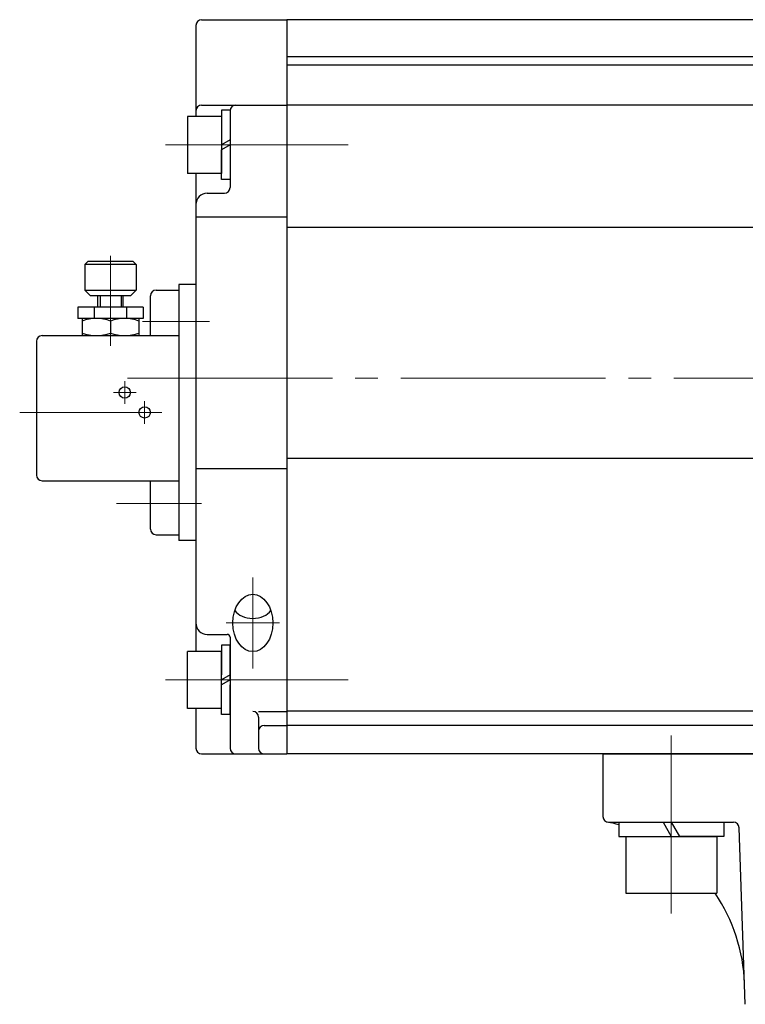
# Model space of a CAD drawing. Extents: x -1148 to -417, y -23 to 842.
# Drawn here: x -1147 to -1019, y 385 to 558 of the extents above; entities that cross this region are included whole.
import ezdxf

# ---------------------------------------------------------------- set-up
doc = ezdxf.new("R2010")
doc.units = 0
doc.header["$LTSCALE"] = 4
doc.header["$MEASUREMENT"] = 0
doc.linetypes.add('CENTER', pattern=[12, 9, -1, 1, -1])
doc.layers.get('0').update_dxf_attribs({"linetype": 'CONTINUOUS'})
doc.layers.add('SC', color=163, linetype='CONTINUOUS')
doc.layers.add('シリンダ', color=85, linetype='CONTINUOUS', lineweight=25)
doc.styles.get("Standard").update_dxf_attribs({"font": 'simplex.shx', "bigfont": 'BIGFONT.shx'})

# ---------------------------------------------------------------- blocks, each defined once
blk = doc.blocks.new('HSNH107S10')
for p, q in [((0, 9.2), (-2.5, 9.2)), ((-2.5, 9.2), (-2.5, 0)), ((0, 9.2), (0, 1.44)), ((-2.5, 8), (-12.5, 8)), ((-12.5, 8), (-12.5, -8)), ((-2.5, 8), (-2.5, -8)), ((0, 1.44), (-2.5, 0)), ((0, 0), (-2.5, -1.44)), ((0, 0), (0, -9.2)), ((-2.5, -9.2), (-2.5, -1.44)), ((-2.5, -8), (-12.5, -8)), ((0, -9.2), (-2.5, -9.2))]:
    blk.add_line(p, q)
at = {"flags": 3}
for tag, p in [('OBJNAME', (0, 0)), ('PARAM', (0, -1))]:
    blk.add_attdef(tag, p, '', height=1, dxfattribs=at)
blk = doc.blocks.new('HSNH105S07')
for p, q in [((0, 6.1), (-1.5, 6.1)), ((-1.5, 6.1), (-1.5, 0)), ((0, 6.1), (0, 0.87)), ((-1.5, 5), (-7.5, 5)), ((-7.5, 5), (-7.5, -5)), ((-1.5, 5), (-1.5, -5)), ((0, 0.87), (-1.5, 0)), ((0, 0), (-1.5, -0.87)), ((0, 0), (0, -6.1)), ((-1.5, -6.1), (-1.5, -0.87)), ((-1.5, -5), (-7.5, -5)), ((0, -6.1), (-1.5, -6.1))]:
    blk.add_line(p, q)
at = {"flags": 3}
for tag, p in [('OBJNAME', (0, 0)), ('PARAM', (0, -1))]:
    blk.add_attdef(tag, p, '', height=1, dxfattribs=at)

msp = doc.modelspace()

# ---------------------------------------------------------------- linework, layer by layer
at = {"layer": 'SC'}
for p, q in [((-1134.676, 515.986), (-1135.176, 515.486)), ((-1126.676, 515.986), (-1134.676, 515.986)), ((-1126.676, 515.986), (-1126.176, 515.486)), ((-1135.176, 515.486), (-1135.176, 510.986)), ((-1126.176, 515.486), (-1135.176, 515.486)), ((-1126.176, 515.486), (-1126.176, 510.986)), ((-1135.176, 510.986), (-1134.176, 509.986)), ((-1135.176, 510.986), (-1126.176, 510.986)), ((-1127.176, 509.986), (-1126.176, 510.986)), ((-1122.676, 510.986), (-1118.676, 510.986)), ((-1127.176, 509.986), (-1134.176, 509.986)), ((-1132.926, 507.986), (-1132.926, 509.986)), ((-1132.516, 509.986), (-1132.516, 507.986)), ((-1128.826, 509.986), (-1128.826, 507.986)), ((-1128.426, 507.986), (-1128.426, 509.986)), ((-1123.676, 502.986), (-1123.676, 509.986)), ((-1124.926, 507.986), (-1136.426, 507.986)), ((-1136.426, 507.986), (-1136.426, 505.986)), ((-1133.516, 507.986), (-1133.516, 505.986)), ((-1127.836, 507.986), (-1127.836, 505.986)), ((-1124.926, 507.986), (-1124.926, 505.986)), ((-1124.926, 505.986), (-1136.426, 505.986)), ((-1135.676, 505.986), (-1135.676, 502.986)), ((-1130.676, 505.536), (-1130.676, 503.426)), ((-1125.676, 505.986), (-1125.676, 502.986)), ((-1143.676, 501.986), (-1143.676, 478.486)), ((-1142.676, 502.986), (-1118.676, 502.986)), ((-1142.676, 477.486), (-1118.676, 477.486)), ((-1123.676, 468.986), (-1123.676, 477.486)), ((-1122.676, 467.986), (-1118.676, 467.986))]:
    msp.add_line(p, q, dxfattribs=at)
at = {"layer": 'SC', "color": 2, "linetype": 'CENTER', "lineweight": 13}
for p, q in [((-1130.676, 517.012), (-1130.676, 501.189)), ((-1125.064, 505.486), (-1113.303, 505.486)), ((-1128.176, 490.986), (-1128.176, 494.986)), ((-1130.176, 492.986), (-1126.176, 492.986)), ((-1124.676, 487.486), (-1124.676, 491.486)), ((-1146.624, 489.486), (-1121.676, 489.486)), ((-1129.61, 473.486), (-1114.716, 473.486))]:
    msp.add_line(p, q, dxfattribs=at)
at = {"layer": 'SC'}
for centre in [(-1128.176, 492.986), (-1124.676, 489.486)]:
    msp.add_circle(centre, 1, dxfattribs=at)
for centre, radius, start, end in [((-1122.676, 509.986), 1, 90, 180), ((-1133.176, 498.766), 7.22, 69.74, 110.26), ((-1128.176, 498.766), 7.22, 69.74, 110.26), ((-1133.176, 510.206), 7.22, 249.74, 290.26), ((-1128.176, 510.206), 7.22, 249.74, 290.26), ((-1142.676, 501.986), 1, 90, 180), ((-1142.676, 478.486), 1, 180, 270), ((-1122.676, 468.986), 1, 180, 270)]:
    msp.add_arc(centre, radius, start, end, dxfattribs=at)
at = {"layer": 'シリンダ'}
for p, q in [((-1115.676, 557.486), (-1115.676, 541.486)), ((-1114.676, 558.486), (-1099.676, 558.486)), ((-1099.676, 558.486), (-1099.676, 429.486)), ((-1099.676, 558.486), (-1099.676, 429.486)), ((-1114.676, 543.486), (-1099.676, 543.486)), ((-1109.676, 542.486), (-1109.676, 528.986)), ((-1111.176, 539.486), (-1111.176, 533.486)), ((-1115.676, 531.486), (-1115.676, 447.486)), ((-1113.676, 527.986), (-1110.676, 527.986)), ((-1115.676, 523.828), (-1099.676, 523.828)), ((-1118.676, 511.986), (-1118.676, 466.986)), ((-1115.676, 479.635), (-1099.676, 479.635)), ((-1113.676, 450.486), (-1110.176, 450.486)), ((-1109.676, 449.986), (-1109.676, 430.486)), ((-1109.676, 448.586), (-1111.176, 448.586)), ((-1111.176, 448.586), (-1111.176, 443.352)), ((-1109.676, 442.486), (-1109.676, 448.586)), ((-1111.176, 447.486), (-1117.176, 447.486)), ((-1117.176, 437.486), (-1117.176, 447.486)), ((-1111.176, 437.486), (-1111.176, 447.486)), ((-1109.676, 443.352), (-1111.176, 442.486)), ((-1111.176, 436.386), (-1111.176, 442.486)), ((-1109.676, 442.486), (-1111.176, 441.62)), ((-1109.676, 436.386), (-1109.676, 441.62)), ((-1111.176, 437.486), (-1117.176, 437.486)), ((-1115.676, 437.486), (-1115.676, 430.486)), ((-1109.676, 436.386), (-1111.176, 436.386)), ((-1104.676, 435.948), (-1104.676, 430.486)), ((-1114.676, 429.486), (-1099.676, 429.486))]:
    msp.add_line(p, q, dxfattribs=at)
at = {"layer": 'シリンダ', "ltscale": 0.3}
for p, q in [((-976.176, 558.486), (-1099.676, 558.486)), ((-972.176, 551.986), (-1099.676, 551.986)), ((-836.676, 550.486), (-1099.676, 550.486)), ((-836.676, 543.486), (-1099.676, 543.486)), ((-836.676, 521.967), (-1099.676, 521.967)), ((-1115.676, 511.986), (-1118.676, 511.986)), ((-836.676, 481.415), (-1099.676, 481.415)), ((-1115.676, 466.986), (-1118.676, 466.986)), ((-836.676, 436.986), (-1099.676, 436.986)), ((-836.676, 434.486), (-1099.676, 434.486)), ((-836.676, 429.486), (-1099.676, 429.486))]:
    msp.add_line(p, q, dxfattribs=at)
at = {"layer": 'シリンダ', "color": 2, "linetype": 'CENTER', "lineweight": 13}
for p, q in [((-1120.998, 536.486), (-1088.951, 536.486)), ((-1127.704, 495.486), (-789.193, 495.486)), ((-1105.676, 444.486), (-1105.676, 460.486)), ((-1101.003, 452.486), (-1110.349, 452.486)), ((-1120.998, 442.486), (-1088.951, 442.486)), ((-1032.176, 401.436), (-1032.176, 432.734))]:
    msp.add_line(p, q, dxfattribs=at)
at = {"layer": 'シリンダ', "ltscale": 0.2}
for p, q in [((-1104.676, 436.948), (-1099.676, 436.948)), ((-1103.676, 434.486), (-1099.676, 434.486))]:
    msp.add_line(p, q, dxfattribs=at)
at = {"layer": 'シリンダ', "ltscale": 1.5}
for p, q in [((-1044.176, 429.486), (-892.176, 429.486)), ((-1044.176, 429.486), (-1044.176, 418.486)), ((-1043.176, 417.486), (-1021.26, 417.486)), ((-1019.176, 385.486), (-1020.26, 416.521))]:
    msp.add_line(p, q, dxfattribs=at)
at = {"layer": 'シリンダ'}
for centre, radius, start, end in [((-1114.676, 557.486), 1, 90, 180), ((-1114.676, 542.486), 1, 90, 180), ((-1108.676, 542.486), 1, 90, 180), ((-1113.676, 525.986), 2, 90, 180), ((-1110.676, 528.986), 1, 270, 0), ((-1113.676, 452.486), 2, 180, 270), ((-1110.176, 449.986), 0.5, 0, 90), ((-1105.676, 435.948), 1, 0, 90), ((-1114.676, 430.486), 1, 180, 270), ((-1108.676, 430.486), 1, 180, 270), ((-1103.676, 430.486), 1, 180, 270)]:
    msp.add_arc(centre, radius, start, end, dxfattribs=at)
at = {"layer": 'シリンダ', "ltscale": 0.2}
msp.add_arc((-1103.676, 433.486), 1, 90, 180, dxfattribs=at)
at = {"layer": 'シリンダ', "ltscale": 1.5}
for centre, radius, start, end in [((-1043.176, 418.486), 1, 180, 270), ((-1049.286, 388.094), 30, 74.71353, 78.63397), ((-1021.26, 416.486), 1, 2, 90), ((-1049.286, 388.094), 30, 2, 34.26822)]:
    msp.add_arc(centre, radius, start, end, dxfattribs=at)
at = {"layer": 'シリンダ', "ltscale": 0.2}
msp.add_ellipse((-1105.676, 452.486), major_axis=(0, -5.038), ratio=0.6946584, dxfattribs=at)
msp.add_ellipse((-1105.676, 455.723), major_axis=(-3.5, 0), ratio=0.6946582, start_param=0.4482085, end_param=2.6933842, dxfattribs=at)

# ---------------------------------------------------------------- block references
at = {"layer": 'シリンダ'}
msp.add_blockref('HSNH105S07', (-1109.676, 536.486), dxfattribs=at)
at = {"layer": 'シリンダ', "rotation": 90}
msp.add_blockref('HSNH107S10', (-1032.176, 417.486), dxfattribs=at)

doc.saveas('drawing.dxf')
